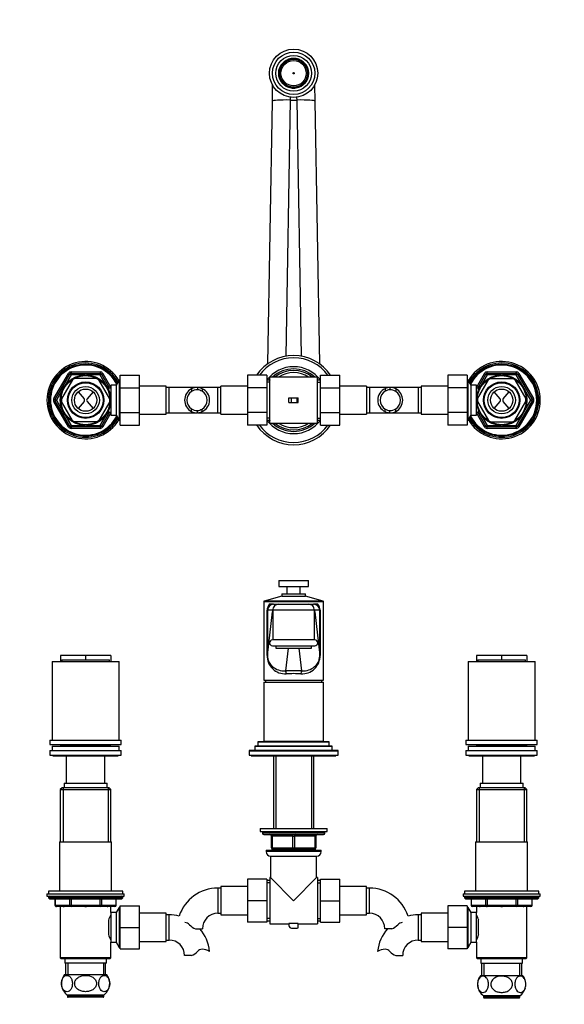
# Model space of a CAD drawing. Units: millimetres. Extents: x -363 to 1437, y 0 to 1167.
# Drawn here: x 367 to 734, y 504 to 1167 of the extents above; entities that cross this region are included whole.
import ezdxf
from ezdxf import colors
from ezdxf.entities.mleader import LeaderData, LeaderLine
from ezdxf.math import Vec2, Vec3

# ---------------------------------------------------------------- set-up
doc = ezdxf.new("R2010")
doc.units = ezdxf.units.MM
for name, color, linetype in [('DV1_Défaut', 7, 'Continuous'), ('DV6_Défaut', 7, 'Continuous'), ('Défaut', 7, 'Continuous')]:
    doc.layers.add(name, color=color, linetype=linetype)

# ---------------------------------------------------------------- blocks, each defined once
blk = doc.blocks.new('_DOT')
at = {"color": 0}
blk.add_line((0, 0), (-1, 0), dxfattribs=at)
at = {"color": 0, "const_width": 0.333}
blk.add_lwpolyline([(-0.1665, 0, 1), (0.1665, 0, 1)], format="xyb", close=True, dxfattribs=at)
blk = doc.blocks.new('SE')
at = {"layer": 'DV1_Défaut', "color": 7, "linetype": 'Continuous'}
for p, q in [((541.5, 789.5), (561.5, 789.5)), ((541.5, 789.5), (541.5, 785.5)), ((561.5, 785.5), (561.5, 789.5)), ((541.5, 785.5), (561.5, 785.5)), ((547, 785.5), (547, 780.5)), ((556, 780.5), (556, 785.5)), ((531.5, 775.43), (571.5, 775.43)), ((531.5, 775.43), (531.5, 722.5)), ((543.5, 778.83), (531.57, 775.52)), ((571.43, 775.52), (531.57, 775.52)), ((543.5, 780.5), (559.5, 780.5)), ((543.5, 780.5), (543.5, 778.83)), ((543.5, 778.83), (559.5, 778.83)), ((559.5, 778.83), (559.5, 780.5)), ((571.43, 775.52), (559.5, 778.83)), ((571.5, 722.5), (571.5, 775.43)), ((533.7, 739.07), (533.7, 769.5)), ((533.92, 769.5), (533.7, 769.5)), ((537.5, 769.5), (533.92, 769.5)), ((533.92, 769.5), (533.92, 739.07)), ((538.05, 773.5), (535.13, 773.5)), ((565.5, 769.5), (537.5, 769.5)), ((537.5, 769.5), (537.5, 768.5)), ((537.5, 768.5), (537.5, 769.5)), ((537.5, 769.5), (537.5, 769.5)), ((538.05, 773.5), (541.5, 773.5)), ((541.5, 773.5), (561.5, 773.5)), ((561.5, 773.5), (564.95, 773.5)), ((567.87, 773.5), (564.95, 773.5)), ((565.5, 768.5), (565.5, 769.5)), ((569.08, 769.5), (565.5, 769.5)), ((565.5, 769.5), (565.5, 768.5)), ((565.5, 769.5), (565.5, 769.5)), ((569.08, 739.07), (569.08, 769.5)), ((569.3, 769.5), (569.08, 769.5)), ((569.3, 769.5), (569.3, 739.07)), ((533.92, 739.07), (537.18, 768.5)), ((537.18, 768.5), (537.5, 768.5)), ((537.5, 768.5), (537.5, 768.5)), ((537.5, 768.46), (537.5, 749.5)), ((565.5, 768.5), (565.82, 768.5)), ((565.5, 768.5), (565.5, 768.5)), ((565.5, 749.5), (565.5, 768.48)), ((565.82, 768.5), (569.08, 739.07)), ((565.75, 749.5), (537.25, 749.5)), ((537.25, 745.5), (565.75, 745.5)), ((539.5, 745.5), (539.5, 744)), ((539.5, 744), (563.5, 744)), ((547.78, 744), (546.08, 728.66)), ((556.92, 728.66), (555.22, 744)), ((563.5, 744), (563.5, 745.5)), ((394.53, 739), (394.53, 735)), ((411.5, 739), (394.53, 739)), ((395.52, 736), (411.5, 736)), ((395.52, 736), (395.52, 735)), ((411.5, 739), (411.5, 736)), ((428.47, 739), (411.5, 739)), ((411.5, 736), (427.48, 736)), ((427.48, 735), (427.48, 736)), ((428.47, 739), (428.47, 735)), ((533.92, 739.07), (533.7, 739.07)), ((569.3, 739.07), (569.08, 739.07)), ((674.53, 739), (674.53, 735)), ((691.5, 739), (674.53, 739)), ((675.52, 736), (691.5, 736)), ((675.52, 736), (675.52, 735)), ((691.5, 739), (691.5, 736)), ((708.47, 739), (691.5, 739)), ((691.5, 736), (707.48, 736)), ((707.48, 735), (707.48, 736)), ((708.47, 739), (708.47, 735)), ((389, 735), (434, 735)), ((389, 735), (389, 682)), ((434, 682), (434, 735)), ((669, 735), (714, 735)), ((669, 735), (669, 682)), ((714, 682), (714, 735)), ((531.5, 722.5), (571.5, 722.5)), ((532.6, 722.5), (532.6, 721)), ((570.4, 721), (570.4, 722.5)), ((531.5, 721), (571.5, 721)), ((531.5, 721), (531.5, 681.1)), ((571.5, 681.1), (571.5, 721)), ((387.5, 682), (435.5, 682)), ((387.5, 682), (387.5, 679)), ((387.5, 679), (435.5, 679)), ((389, 678), (434, 678)), ((389, 678), (389, 675)), ((394.65, 679), (394.65, 678.3)), ((394.65, 678.3), (428.35, 678.3)), ((402.5, 678.3), (402.5, 678)), ((420.5, 678), (420.5, 678.3)), ((428.35, 678.3), (428.35, 679)), ((434, 675), (434, 678)), ((435.5, 679), (435.5, 682)), ((525.5, 677.9), (577.5, 677.9)), ((525.5, 677.9), (525.5, 675.1)), ((577.4, 678), (525.6, 678)), ((527.5, 680.9), (575.5, 680.9)), ((527.5, 680.9), (527.5, 678.1)), ((575.5, 678.1), (527.5, 678.1)), ((575.4, 681), (527.6, 681)), ((571.5, 681.1), (531.5, 681.1)), ((575.5, 678.1), (575.5, 680.9)), ((577.5, 675.1), (577.5, 677.9)), ((667.5, 682), (715.5, 682)), ((667.5, 682), (667.5, 679)), ((667.5, 679), (715.5, 679)), ((669, 678), (714, 678)), ((669, 678), (669, 675)), ((674.65, 679), (674.65, 678.3)), ((674.65, 678.3), (708.35, 678.3)), ((682.5, 678.3), (682.5, 678)), ((700.5, 678), (700.5, 678.3)), ((708.35, 678.3), (708.35, 679)), ((714, 675), (714, 678)), ((715.5, 679), (715.5, 682)), ((387.5, 675), (435.5, 675)), ((387.5, 675), (387.5, 672)), ((387.5, 672), (435.5, 672)), ((389.5, 672), (389.5, 671.5)), ((389.5, 671.5), (433.5, 671.5)), ((398.5, 671.5), (398.5, 653)), ((424.5, 653), (424.5, 671.5)), ((433.5, 671.5), (433.5, 672)), ((435.5, 672), (435.5, 675)), ((521.5, 674.9), (581.5, 674.9)), ((521.5, 674.9), (521.5, 672)), ((521.5, 672), (581.5, 672)), ((581.4, 675), (521.6, 675)), ((523, 672), (523, 671.5)), ((523, 671.5), (580, 671.5)), ((577.5, 675.1), (525.5, 675.1)), ((537.9, 671.5), (537.9, 622.5)), ((539.44, 671.5), (539.44, 622.5)), ((563.56, 671.5), (563.56, 622.5)), ((565.1, 622.5), (565.1, 671.5)), ((580, 671.5), (580, 672)), ((581.5, 672), (581.5, 674.9)), ((667.5, 675), (715.5, 675)), ((667.5, 675), (667.5, 672)), ((667.5, 672), (715.5, 672)), ((669.5, 672), (669.5, 671.5)), ((669.5, 671.5), (713.5, 671.5)), ((678.5, 671.5), (678.5, 653)), ((704.5, 653), (704.5, 671.5)), ((713.5, 671.5), (713.5, 672)), ((715.5, 672), (715.5, 675)), ((395.7, 650), (394.5, 648.8)), ((427.3, 650), (395.7, 650)), ((396.36, 650), (396.36, 613.5)), ((397, 653), (426, 653)), ((397, 653), (397, 650)), ((426, 650), (426, 653)), ((426.65, 650), (426.65, 613.5)), ((428.5, 648.8), (427.3, 650)), ((675.7, 650), (674.5, 648.8)), ((707.3, 650), (675.7, 650)), ((676.36, 650), (676.36, 613.5)), ((677, 653), (706, 653)), ((677, 653), (677, 650)), ((706, 650), (706, 653)), ((706.65, 650), (706.65, 613.5)), ((708.5, 648.8), (707.3, 650)), ((394.5, 648.8), (428.5, 648.8)), ((394.5, 648.8), (394.5, 613.5)), ((428.5, 613.5), (428.5, 648.8)), ((674.5, 648.8), (708.5, 648.8)), ((674.5, 648.8), (674.5, 613.5)), ((708.5, 613.5), (708.5, 648.8)), ((529, 622.5), (574, 622.5)), ((529, 622.5), (529, 620.5)), ((529, 620.5), (574, 620.5)), ((530.5, 620.5), (530.5, 619.5)), ((572.5, 619.5), (530.5, 619.5)), ((531.5, 618.5), (571.5, 618.5)), ((536.5, 617.5), (537, 617.5)), ((536.5, 609.5), (536.5, 617.5)), ((551, 617.5), (537, 617.5)), ((537, 617.5), (537, 609.5)), ((551, 617.5), (552, 617.5)), ((551, 609.5), (551, 617.5)), ((566, 617.5), (552, 617.5)), ((552, 617.5), (552, 609.5)), ((566, 617.5), (566.5, 617.5)), ((566, 609.5), (566, 617.5)), ((566.5, 617.5), (566.5, 609.5)), ((572.5, 619.5), (572.5, 620.5)), ((574, 620.5), (574, 622.5)), ((394, 613.5), (429, 613.5)), ((394, 613.5), (394, 580.5)), ((429, 580.5), (429, 613.5)), ((674, 613.5), (709, 613.5)), ((674, 613.5), (674, 580.5)), ((709, 580.5), (709, 613.5)), ((533, 608), (570, 608)), ((533, 608), (533, 607)), ((570, 607), (533, 607)), ((536, 604), (567, 604)), ((536, 604), (536, 589.5)), ((536.5, 609.5), (537, 609.5)), ((537, 609.5), (551, 609.5)), ((551.5, 608.5), (537.5, 608.5)), ((537.9, 608.5), (537.9, 608)), ((539.44, 608.5), (539.44, 608)), ((551, 609.5), (552, 609.5)), ((565.5, 608.5), (551.5, 608.5)), ((552, 609.5), (566, 609.5)), ((563.56, 608.5), (563.56, 608)), ((565.1, 608), (565.1, 608.5)), ((566, 609.5), (566.5, 609.5)), ((567, 589.5), (567, 604)), ((570, 607), (570, 608)), ((502.5, 583.5), (502.5, 564.5)), ((520.5, 583.5), (502.5, 583.5)), ((520.5, 588.5), (520.5, 574)), ((533.5, 588.5), (520.5, 588.5)), ((533.5, 588.5), (533.5, 574)), ((535.5, 587.5), (533.5, 587.5)), ((535.5, 586.06), (533.5, 586.06)), ((535.5, 589.5), (535.5, 558.5)), ((536, 589.5), (535.5, 589.5)), ((551.5, 574), (536, 589.5)), ((567, 589.5), (551.5, 574)), ((567.5, 589.5), (567, 589.5)), ((567.5, 589.5), (567.5, 558.5)), ((569.5, 587.5), (567.5, 587.5)), ((567.5, 586.06), (569.5, 586.06)), ((569.5, 588.5), (582.5, 588.5)), ((569.5, 573.97), (569.5, 588.5)), ((582.5, 573.97), (582.5, 588.5)), ((600.5, 583.5), (582.5, 583.5)), ((600.5, 564.5), (600.5, 583.5)), ((385.5, 578.5), (437.5, 578.5)), ((385.5, 578.5), (385.5, 577)), ((385.5, 577), (437.5, 577)), ((436.5, 580.5), (386.5, 580.5)), ((386.5, 580.5), (386.5, 578.5)), ((436.5, 578.5), (436.5, 580.5)), ((437.5, 577), (437.5, 578.5)), ((500.5, 582.5), (500.5, 565.5)), ((502.5, 582.5), (500.5, 582.5)), ((602.5, 582.5), (600.5, 582.5)), ((602.5, 565.5), (602.5, 582.5)), ((665.5, 578.5), (717.5, 578.5)), ((665.5, 578.5), (665.5, 577)), ((665.5, 577), (717.5, 577)), ((716.5, 580.5), (666.5, 580.5)), ((666.5, 580.5), (666.5, 578.5)), ((716.5, 578.5), (716.5, 580.5)), ((717.5, 577), (717.5, 578.5)), ((436.5, 576.5), (386.5, 576.5)), ((386.5, 576.5), (386.5, 575.85)), ((436.5, 575.85), (386.5, 575.85)), ((386.5, 575.85), (387.35, 575)), ((435.66, 575), (387.35, 575)), ((390.87, 575), (390.87, 571)), ((391.01, 571), (390.87, 571)), ((391.01, 575), (391.01, 571)), ((391.01, 571), (400.82, 571)), ((396.49, 570), (391.87, 570)), ((394.49, 570), (394.49, 535.5)), ((396.49, 570), (397.07, 570)), ((401.69, 570), (397.07, 570)), ((400.82, 571), (400.82, 575)), ((400.82, 571), (401.69, 571)), ((401.69, 575), (401.69, 571)), ((401.69, 571), (421.32, 571)), ((401.69, 570), (401.69, 571)), ((410.92, 570), (401.69, 570)), ((410.92, 570), (412.08, 570)), ((421.32, 570), (412.08, 570)), ((421.32, 571), (421.32, 575)), ((421.32, 571), (422.18, 571)), ((421.32, 570), (421.32, 571)), ((425.93, 570), (421.32, 570)), ((422.18, 575), (422.18, 571)), ((422.18, 571), (432, 571)), ((425.93, 570), (426.52, 570)), ((431.13, 570), (426.52, 570)), ((428.51, 566), (428.51, 570)), ((432, 571), (432, 575)), ((432, 571), (432.13, 571)), ((432.13, 571), (432.13, 575)), ((434.7, 570.5), (447.7, 570.5)), ((434.7, 555.97), (434.7, 570.5)), ((435.66, 575), (436.5, 575.85)), ((436.5, 575.85), (436.5, 576.5)), ((447.7, 555.97), (447.7, 570.5)), ((520.5, 574), (520.5, 559.5)), ((533.5, 574), (520.5, 574)), ((533.5, 574), (533.5, 559.5)), ((569.5, 573.97), (582.5, 573.97)), ((569.5, 559.5), (569.5, 573.97)), ((582.5, 559.5), (582.5, 573.97)), ((655.3, 570.5), (655.3, 556)), ((668.3, 570.5), (655.3, 570.5)), ((716.5, 576.5), (666.5, 576.5)), ((666.5, 576.5), (666.5, 575.85)), ((716.5, 575.85), (666.5, 575.85)), ((666.5, 575.85), (667.35, 575)), ((715.66, 575), (667.35, 575)), ((668.3, 570.5), (668.3, 556)), ((670.87, 575), (670.87, 571)), ((671.01, 571), (670.87, 571)), ((671.01, 575), (671.01, 571)), ((671.01, 571), (680.82, 571)), ((676.49, 570), (671.87, 570)), ((674.49, 570), (674.49, 566)), ((676.49, 570), (677.07, 570)), ((681.69, 570), (677.07, 570)), ((680.82, 571), (680.82, 575)), ((680.82, 571), (681.69, 571)), ((681.69, 575), (681.69, 571)), ((681.69, 571), (701.32, 571)), ((681.69, 571), (681.69, 570)), ((690.92, 570), (681.69, 570)), ((690.92, 570), (692.08, 570)), ((701.32, 570), (692.08, 570)), ((701.32, 571), (701.32, 575)), ((701.32, 571), (702.18, 571)), ((701.32, 571), (701.32, 570)), ((705.93, 570), (701.32, 570)), ((702.18, 575), (702.18, 571)), ((702.18, 571), (712, 571)), ((705.93, 570), (706.52, 570)), ((711.13, 570), (706.52, 570)), ((708.51, 535.5), (708.51, 570)), ((712, 571), (712, 575)), ((712, 571), (712.13, 571)), ((712.13, 571), (712.13, 575)), ((715.66, 575), (716.5, 575.85)), ((716.5, 575.85), (716.5, 576.5)), ((428.5, 564.15), (428.34, 564.15)), ((428.5, 566), (428.5, 546)), ((431.97, 566), (428.51, 566)), ((433.99, 569.5), (431.97, 566)), ((431.97, 566), (431.97, 546)), ((433.16, 568.06), (434.7, 568.06)), ((433.99, 569.5), (433.99, 542.5)), ((434.7, 569.5), (433.99, 569.5)), ((465.7, 565.5), (447.7, 565.5)), ((465.7, 546.5), (465.7, 565.5)), ((467.7, 564.5), (465.7, 564.5)), ((467.7, 547.5), (467.7, 564.5)), ((500.5, 565.5), (502.5, 565.5)), ((502.5, 564.5), (520.5, 564.5)), ((582.5, 564.5), (600.5, 564.5)), ((600.5, 565.5), (602.5, 565.5)), ((635.3, 564.5), (635.3, 547.5)), ((637.3, 564.5), (635.3, 564.5)), ((637.3, 565.5), (637.3, 546.5)), ((655.3, 565.5), (637.3, 565.5)), ((669.01, 569.5), (668.3, 569.5)), ((669.84, 568.06), (668.3, 568.06)), ((669.01, 542.5), (669.01, 569.5)), ((671.03, 566), (669.01, 569.5)), ((671.03, 546), (671.03, 566)), ((674.49, 566), (671.03, 566)), ((674.5, 546), (674.5, 566)), ((674.66, 564.15), (674.5, 564.15)), ((427, 560.75), (427, 551.21)), ((533.5, 559.5), (520.5, 559.5)), ((535.5, 561.95), (533.5, 561.95)), ((533.5, 560.5), (535.5, 560.5)), ((535.5, 558.5), (548.34, 558.5)), ((554.66, 558.58), (548.34, 558.58)), ((548.34, 558.58), (548.34, 557.19)), ((554.66, 556.23), (554.66, 558.58)), ((554.66, 558.5), (567.5, 558.5)), ((567.5, 561.95), (569.5, 561.95)), ((567.5, 560.5), (569.5, 560.5)), ((569.5, 559.5), (582.5, 559.5)), ((676, 551.22), (676, 560.82)), ((434.7, 555.97), (447.7, 555.97)), ((434.7, 541.5), (434.7, 555.97)), ((447.7, 541.5), (447.7, 555.97)), ((485.52, 555.1), (490.09, 555.1)), ((550.05, 555.49), (553.92, 555.49)), ((617.48, 555.1), (612.91, 555.1)), ((655.3, 556), (655.3, 541.5)), ((668.3, 556), (655.3, 556)), ((668.3, 556), (668.3, 541.5)), ((428.34, 547.85), (428.5, 547.85)), ((428.51, 535.5), (428.51, 546)), ((428.51, 546), (431.97, 546)), ((431.97, 546), (433.99, 542.5)), ((433.16, 543.95), (434.7, 543.95)), ((447.7, 546.5), (465.7, 546.5)), ((465.7, 547.5), (467.7, 547.5)), ((635.3, 547.5), (637.3, 547.5)), ((637.3, 546.5), (655.3, 546.5)), ((669.84, 543.95), (668.3, 543.95)), ((669.01, 542.5), (671.03, 546)), ((671.03, 546), (674.49, 546)), ((674.49, 546), (674.49, 535.5)), ((674.5, 547.85), (674.66, 547.85)), ((433.99, 542.5), (434.7, 542.5)), ((434.7, 541.5), (447.7, 541.5)), ((482.68, 537.1), (478.11, 537.1)), ((620.32, 537.1), (624.89, 537.1)), ((668.3, 541.5), (655.3, 541.5)), ((668.3, 542.5), (669.01, 542.5)), ((428.51, 535.5), (394.49, 535.5)), ((394.49, 535.5), (394.99, 535)), ((394.99, 535), (428.01, 535)), ((397.5, 535), (397.5, 532)), ((425.5, 532), (397.5, 532)), ((398, 532), (398, 524)), ((399.44, 532), (399.44, 524)), ((423.56, 532), (423.56, 524)), ((425, 524), (425, 532)), ((425.5, 532), (425.5, 535)), ((428.01, 535), (428.51, 535.5)), ((708.51, 535.5), (674.49, 535.5)), ((674.49, 535.5), (674.99, 535)), ((674.99, 535), (708.01, 535)), ((677.5, 535), (677.5, 532)), ((677.5, 532), (705.5, 532)), ((678, 532), (678, 523.5)), ((679.44, 532), (679.44, 523.5)), ((703.56, 532), (703.56, 523.5)), ((705, 523.5), (705, 532)), ((705.5, 532), (705.5, 535)), ((708.01, 535), (708.51, 535.5)), ((425.81, 524), (397.19, 524)), ((705.81, 523.5), (677.19, 523.5)), ((423.75, 510.5), (399.25, 510.5)), ((399.25, 510.5), (399.25, 509.5)), ((423.75, 509.5), (423.75, 510.5)), ((423.75, 509.5), (399.25, 509.5)), ((423.25, 509), (399.75, 509)), ((703.75, 510), (679.25, 510)), ((679.25, 510), (679.25, 509)), ((703.75, 509), (679.25, 509)), ((679.75, 508.5), (703.25, 508.5)), ((703.75, 509), (703.75, 510))]:
    blk.add_line(p, q, dxfattribs=at)
for centre, radius, start, end in [((531.6, 775.43), 0.1, 105.5, 180), ((571.4, 775.43), 0.1, 0, 74.5), ((539.97, 769.52), 6.26, 140.51161, 180.15548), ((538.01, 769.42), 4.08, 89.39544, 178.81575), ((541.5, 769.5), 4, 89.9993, 180.00003), ((541.5, 769.5), 4, 89.99826, 179.999), ((561.5, 769.5), 4, 0.001, 90.00174), ((561.5, 769.5), 4, 0, 90.0007), ((564.99, 769.41), 4.09, 1.25276, 90.53606), ((563.04, 769.52), 6.26, 359.83962, 39.4933), ((549.21, 768.22), 11.72, 178.61103, 179.51209), ((553.79, 768.22), 11.72, 0.68254, 1.3887), ((537.25, 747.5), 2, 90, 270), ((565.75, 747.5), 2, 270, 90), ((545.83, 738.8), 12.13, 178.67968, 273.49668), ((557.17, 738.79), 12.13, 266.48881, 1.33483), ((525.6, 677.9), 0.1, 90, 180), ((527.4, 678.1), 0.1, 270, 0), ((527.6, 680.9), 0.1, 90, 180), ((531.6, 681.1), 0.1, 180, 270), ((571.4, 681.1), 0.1, 270, 0), ((575.4, 680.9), 0.1, 0, 90), ((575.6, 678.1), 0.1, 180, 270), ((577.4, 677.9), 0.1, 0, 90), ((521.6, 674.9), 0.1, 90, 180), ((525.4, 675.1), 0.1, 270, 0), ((577.6, 675.1), 0.1, 180, 270), ((581.4, 674.9), 0.1, 0, 90), ((531.5, 619.5), 1, 180, 270), ((535.5, 617.5), 1, 0, 90), ((567.5, 617.5), 1, 90, 180), ((571.5, 619.5), 1, 270, 0), ((536, 607), 3, 180, 270), ((537.5, 609.5), 1, 180, 270), ((565.5, 609.5), 1, 270, 0), ((567, 607), 3, 270, 0), ((387, 576.5), 0.5, 90, 180), ((436, 576.5), 0.5, 0, 90), ((500.5, 555.1), 27.41, 90, 161.79951), ((602.5, 555.1), 27.41, 18.20049, 90), ((667, 576.5), 0.5, 90, 180), ((716, 576.5), 0.5, 0, 90), ((391.87, 571), 1, 180, 270), ((431.13, 571), 1, 270, 0), ((671.87, 571), 1, 180, 270), ((711.13, 571), 1, 270, 0), ((443.27, 556), 17.03, 150.06353, 163.7031), ((467.7, 537.1), 27.41, 75.71473, 90), ((500.5, 555.1), 10.41, 90, 180), ((602.5, 555.1), 10.41, 0, 90), ((635.3, 537.1), 27.41, 90, 104.28527), ((659.73, 556), 17.03, 16.44467, 29.93647), ((478.12, 554.89), 4.4, 41.92896, 86.93417), ((488.75, 564.45), 9.89, 221.92896, 250.9403), ((550.05, 557.19), 1.71, 180, 270), ((614.25, 564.45), 9.89, 289.0597, 318.07104), ((624.89, 554.89), 4.4, 93.06583, 138.07104), ((443.27, 556), 17.03, 196.42833, 209.93647), ((467.7, 537.1), 27.41, 5.82096, 41.05143), ((553.92, 556.23), 0.744, 270, 0), ((635.3, 537.1), 27.41, 138.94857, 174.18298), ((659.73, 556), 17.03, 330.06353, 343.66455), ((467.7, 537.1), 10.41, 0, 90), ((635.3, 537.1), 10.41, 90, 180), ((479.45, 546.45), 9.89, 289.0597, 318.07104), ((490.09, 536.89), 4.4, 93.06583, 138.07104), ((490.3, 532.94), 8.36, 56.02394, 93.06583), ((612.71, 532.94), 8.36, 86.93417, 123.97606), ((612.92, 536.89), 4.4, 41.92896, 86.93417), ((623.55, 546.45), 9.89, 221.92896, 250.9403), ((404.75, 518.25), 9.5, 142.72165, 234.62346), ((418.25, 518.25), 9.5, 305.37654, 37.27835), ((684.75, 517.75), 9.5, 142.72165, 234.62346), ((698.25, 517.75), 9.5, 12.23487, 37.27835), ((698.25, 517.75), 9.5, 305.37654, 345.30031), ((399.75, 509.5), 0.5, 180, 270), ((423.25, 509.5), 0.5, 270, 0), ((679.75, 509), 0.5, 180, 270), ((703.25, 509), 0.5, 270, 0)]:
    blk.add_arc(centre, radius, start, end, dxfattribs=at)
for centre, major_axis, ratio, start_param, end_param in [((549.18, 768.5), (8.01, -8.95), 0.99869, 3.982815, 4.212616), ((553.82, 768.5), (8.01, 8.95), 0.99869, 5.212162, 5.441963), ((551.5, 725.38), (-22, 0), 0.153846, 4.463411, 4.961367), ((546.08, 726.68), (-0.08, 2), 0.246237, 4.702757, 6.125647), ((551.5, 723.4), (20, 0), 0.169231, 1.321818, 1.819775), ((556.92, 726.68), (0.08, 2), 0.246237, 0.157539, 1.580428), ((536.5, 617.5), (0, -1), 0.5, 1.570796, 3.141593), ((550.5, 617.5), (0, -1), 0.5, 1.570796, 3.141593), ((552.5, 617.5), (0, -1), 0.5, 3.141593, 4.712389), ((566.5, 617.5), (0, -1), 0.5, 3.141593, 4.712389), ((537.5, 609.5), (0, 1), 0.5, 1.570796, 3.141593), ((551.5, 609.5), (0, 1), 0.5, 1.570796, 3.141593), ((551.5, 609.5), (0, 1), 0.5, 3.141593, 4.712389), ((565.5, 609.5), (0, 1), 0.5, 3.141593, 4.712389), ((391.87, 571), (0, 1), 0.866025, 1.570796, 3.141593), ((401.69, 571), (0, -1), 0.866025, 4.712389, 6.283185), ((421.32, 571), (0, -1), 0.866025, 0, 1.570796), ((431.13, 571), (0, -1), 0.866025, 0, 1.570796), ((671.87, 571), (0, -1), 0.866025, 4.712389, 6.283185), ((681.69, 571), (0, 1), 0.866025, 1.570796, 3.141593), ((701.32, 571), (0, 1), 0.866025, 3.141593, 4.712389), ((711.13, 571), (0, 1), 0.866025, 3.141593, 4.712389)]:
    blk.add_ellipse(centre, major_axis=major_axis, ratio=ratio, start_param=start_param, end_param=end_param, dxfattribs=at)
for points, knots in [([(533.92, 739.07), (533.92, 738.17), (534.03, 737.28), (534.42, 735.72), (534.69, 735.03), (535.67, 733.16), (536.53, 732.15), (538.62, 730.46), (539.88, 729.77), (542.73, 728.83), (544.36, 728.58), (546.08, 728.66)], [0, 0, 0, 0, 0.125, 0.125, 0.25, 0.25, 0.5, 0.5, 0.75, 0.75, 1, 1, 1, 1]), ([(556.92, 728.66), (558.65, 728.58), (560.26, 728.83), (563.13, 729.77), (564.38, 730.46), (566.47, 732.15), (567.34, 733.16), (568.31, 735.03), (568.59, 735.72), (568.97, 737.29), (569.08, 738.17), (569.08, 739.07)], [0, 0, 0, 0, 0.25, 0.25, 0.5, 0.5, 0.75, 0.75, 0.875, 0.875, 1, 1, 1, 1]), ([(399.15, 512.76), (399.58, 512.8), (399.99, 512.93), (400.8, 513.44), (401.19, 513.8), (401.87, 514.81), (402.16, 515.45), (402.55, 516.95), (402.64, 517.81), (402.56, 519.49), (402.39, 520.31), (401.89, 521.67), (401.55, 522.22), (400.45, 523.47), (399.58, 523.8), (397.9, 523.67), (397.04, 523.19), (396.02, 521.7), (395.73, 521.06), (395.34, 519.55), (395.25, 518.69), (395.33, 517), (395.49, 516.19), (396.01, 514.82), (396.34, 514.27), (397.08, 513.44), (397.48, 513.15), (398.3, 512.8), (398.73, 512.73), (399.15, 512.76)], [0, 0, 0, 0, 0.0625, 0.0625, 0.125, 0.125, 0.1875, 0.1875, 0.25, 0.25, 0.3125, 0.3125, 0.375, 0.375, 0.5, 0.5, 0.625, 0.625, 0.6875, 0.6875, 0.75, 0.75, 0.8125, 0.8125, 0.875, 0.875, 0.9375, 0.9375, 1, 1, 1, 1]), ([(411.5, 512.76), (412.35, 512.76), (413.19, 512.86), (414.82, 513.28), (415.61, 513.61), (417.03, 514.53), (417.67, 515.12), (418.57, 516.56), (418.84, 517.39), (418.84, 519.09), (418.58, 519.93), (417.68, 521.37), (417.05, 521.96), (414.91, 523.34), (413.2, 523.74), (410.67, 523.74), (409.82, 523.64), (408.2, 523.22), (407.4, 522.89), (405.98, 521.98), (405.34, 521.39), (404.44, 519.96), (404.17, 519.12), (404.16, 517.42), (404.42, 516.58), (405.33, 515.13), (405.96, 514.53), (407.38, 513.62), (408.18, 513.29), (409.81, 512.86), (410.65, 512.76), (411.5, 512.76)], [0, 0, 0, 0, 0.0625, 0.0625, 0.125, 0.125, 0.1875, 0.1875, 0.25, 0.25, 0.3125, 0.3125, 0.375, 0.375, 0.5, 0.5, 0.5625, 0.5625, 0.625, 0.625, 0.6875, 0.6875, 0.75, 0.75, 0.8125, 0.8125, 0.875, 0.875, 0.9375, 0.9375, 1, 1, 1, 1]), ([(423.85, 512.76), (424.28, 512.73), (424.69, 512.8), (425.52, 513.15), (425.92, 513.44), (426.66, 514.27), (426.99, 514.81), (427.51, 516.17), (427.67, 516.98), (427.76, 518.66), (427.67, 519.53), (427.28, 521.04), (426.99, 521.68), (425.96, 523.2), (425.11, 523.67), (423.43, 523.81), (422.57, 523.48), (421.46, 522.24), (421.13, 521.69), (420.62, 520.34), (420.45, 519.54), (420.36, 517.83), (420.45, 516.98), (420.84, 515.46), (421.13, 514.81), (421.81, 513.81), (422.2, 513.44), (423.01, 512.94), (423.43, 512.8), (423.85, 512.76)], [0, 0, 0, 0, 0.0625, 0.0625, 0.125, 0.125, 0.1875, 0.1875, 0.25, 0.25, 0.3125, 0.3125, 0.375, 0.375, 0.5, 0.5, 0.625, 0.625, 0.6875, 0.6875, 0.75, 0.75, 0.8125, 0.8125, 0.875, 0.875, 0.9375, 0.9375, 1, 1, 1, 1]), ([(679.15, 512.26), (678.73, 512.23), (678.31, 512.3), (677.48, 512.65), (677.08, 512.94), (676.35, 513.77), (676.01, 514.31), (675.5, 515.67), (675.33, 516.48), (675.25, 518.16), (675.33, 519.03), (675.72, 520.54), (676.01, 521.18), (677.04, 522.7), (677.89, 523.17), (679.57, 523.31), (680.44, 522.98), (681.54, 521.74), (681.88, 521.19), (682.39, 519.84), (682.56, 519.04), (682.64, 517.33), (682.56, 516.48), (682.17, 514.96), (681.87, 514.31), (681.19, 513.31), (680.8, 512.94), (680, 512.44), (679.58, 512.3), (679.15, 512.26)], [0, 0, 0, 0, 0.0625, 0.0625, 0.125, 0.125, 0.1875, 0.1875, 0.25, 0.25, 0.3125, 0.3125, 0.375, 0.375, 0.5, 0.5, 0.625, 0.625, 0.6875, 0.6875, 0.75, 0.75, 0.8125, 0.8125, 0.875, 0.875, 0.9375, 0.9375, 1, 1, 1, 1]), ([(691.5, 512.26), (690.65, 512.26), (689.82, 512.36), (688.18, 512.78), (687.39, 513.11), (685.97, 514.03), (685.34, 514.62), (684.43, 516.06), (684.17, 516.89), (684.16, 518.59), (684.43, 519.43), (685.33, 520.87), (685.96, 521.46), (688.09, 522.84), (689.8, 523.24), (692.34, 523.24), (693.19, 523.14), (694.81, 522.72), (695.6, 522.39), (697.02, 521.48), (697.66, 520.89), (698.57, 519.46), (698.83, 518.62), (698.84, 516.92), (698.58, 516.08), (697.68, 514.63), (697.04, 514.03), (695.62, 513.12), (694.83, 512.79), (693.2, 512.36), (692.35, 512.26), (691.5, 512.26)], [0, 0, 0, 0, 0.0625, 0.0625, 0.125, 0.125, 0.1875, 0.1875, 0.25, 0.25, 0.3125, 0.3125, 0.375, 0.375, 0.5, 0.5, 0.5625, 0.5625, 0.625, 0.625, 0.6875, 0.6875, 0.75, 0.75, 0.8125, 0.8125, 0.875, 0.875, 0.9375, 0.9375, 1, 1, 1, 1]), ([(703.85, 512.26), (703.43, 512.3), (703.01, 512.43), (702.2, 512.94), (701.82, 513.3), (701.13, 514.31), (700.84, 514.95), (700.45, 516.45), (700.36, 517.31), (700.44, 518.99), (700.61, 519.81), (701.12, 521.17), (701.45, 521.72), (702.56, 522.97), (703.42, 523.3), (705.1, 523.17), (705.96, 522.69), (706.98, 521.2), (707.27, 520.56), (707.67, 519.05), (707.76, 518.19), (707.68, 516.5), (707.51, 515.69), (707, 514.32), (706.66, 513.77), (705.93, 512.94), (705.52, 512.65), (704.7, 512.3), (704.28, 512.23), (703.85, 512.26)], [0, 0, 0, 0, 0.0625, 0.0625, 0.125, 0.125, 0.1875, 0.1875, 0.25, 0.25, 0.3125, 0.3125, 0.375, 0.375, 0.5, 0.5, 0.625, 0.625, 0.6875, 0.6875, 0.75, 0.75, 0.8125, 0.8125, 0.875, 0.875, 0.9375, 0.9375, 1, 1, 1, 1])]:
    blk.add_open_spline(points, degree=3, knots=knots, dxfattribs=at)
blk = doc.blocks.new('SE5')
at = {"layer": 'DV6_Défaut', "color": 7, "linetype": 'Continuous'}
for p, q in [((549.8, 1140.21), (549.8, 1140.72)), ((549.8, 1140.21), (549.8, 1140.09)), ((550.6, 1140.83), (550.6, 1140.32)), ((550.6, 1140.25), (550.6, 1140.32)), ((551.5, 1140.25), (550.6, 1140.25)), ((552.4, 1140.25), (551.5, 1140.25)), ((552.4, 1140.32), (552.4, 1140.83)), ((552.4, 1140.32), (552.4, 1140.25)), ((553.2, 1140.72), (553.2, 1140.21)), ((553.2, 1140.21), (553.2, 1140.09)), ((542.56, 1134.07), (542.12, 1134.32)), ((542.44, 1135.09), (542.88, 1134.85)), ((542.56, 1134.07), (542.66, 1134.01)), ((542.88, 1134.85), (542.97, 1134.8)), ((542.97, 1134.8), (543.24, 1135.3)), ((543.24, 1135.3), (543.82, 1136.39)), ((543.78, 1136.4), (543.34, 1136.64)), ((543.82, 1136.39), (543.78, 1136.4)), ((543.82, 1137.27), (544.26, 1137.01)), ((544.36, 1136.95), (544.26, 1137.01)), ((558.64, 1136.95), (558.75, 1137.01)), ((558.75, 1137.01), (559.19, 1137.27)), ((559.2, 1136.25), (559.29, 1136.31)), ((559.46, 1135.83), (559.2, 1136.25)), ((559.72, 1136.57), (559.29, 1136.31)), ((560.15, 1134.72), (559.46, 1135.83)), ((560.18, 1134.74), (560.15, 1134.72)), ((560.18, 1134.74), (560.61, 1135)), ((560.34, 1134.01), (560.45, 1134.07)), ((560.89, 1134.32), (560.45, 1134.07)), ((542.12, 1127.41), (542.56, 1127.67)), ((542.85, 1126.94), (542.42, 1126.69)), ((542.66, 1127.73), (542.56, 1127.67)), ((542.92, 1126.98), (542.85, 1126.94)), ((543.37, 1126.19), (542.92, 1126.98)), ((560.12, 1127.05), (559.64, 1126.2)), ((560.19, 1127.01), (560.12, 1127.05)), ((560.62, 1126.76), (560.19, 1127.01)), ((560.45, 1127.67), (560.34, 1127.73)), ((560.45, 1127.67), (560.89, 1127.41)), ((537.18, 1112.15), (537.37, 1122.85)), ((543.31, 1125.12), (543.75, 1125.37)), ((543.82, 1125.41), (543.37, 1126.19)), ((543.75, 1125.37), (543.82, 1125.41)), ((544.26, 1124.72), (543.82, 1124.47)), ((544.36, 1124.78), (544.26, 1124.72)), ((549.8, 1121.52), (549.8, 1121.64)), ((549.8, 1121.01), (549.8, 1121.52)), ((550.6, 1121.49), (550.6, 1121.41)), ((551.5, 1121.49), (550.6, 1121.49)), ((550.6, 1121.41), (550.6, 1120.91)), ((552.4, 1121.49), (551.5, 1121.49)), ((552.4, 1121.41), (552.4, 1121.49)), ((552.4, 1120.91), (552.4, 1121.41)), ((553.2, 1121.52), (553.2, 1121.64)), ((553.2, 1121.52), (553.2, 1121.01)), ((558.64, 1124.78), (558.75, 1124.72)), ((559.19, 1124.47), (558.75, 1124.72)), ((559.64, 1126.2), (559.23, 1125.49)), ((559.23, 1125.49), (559.3, 1125.44)), ((559.3, 1125.44), (559.74, 1125.2)), ((565.64, 1122.85), (565.82, 1112.15)), ((549.23, 1114.78), (549.2, 1112.87)), ((553.81, 1112.87), (553.77, 1114.78)), ((534.17, 935.35), (537.18, 1112.15)), ((549.17, 1112.87), (546.23, 940.4)), ((549.2, 1112.87), (553.81, 1112.87)), ((556.78, 940.4), (553.84, 1112.87)), ((565.82, 1112.15), (568.83, 935.35)), ((390.14, 911.87), (399.95, 928.87)), ((391.01, 911.37), (400.82, 928.37)), ((401.69, 927.87), (397.07, 919.87)), ((399.95, 928.87), (400.82, 928.37)), ((401.69, 927.87), (400.82, 928.37)), ((401.69, 929.87), (421.32, 929.87)), ((401.69, 929.87), (401.69, 928.87)), ((401.69, 928.87), (421.32, 928.87)), ((401.69, 927.87), (401.69, 928.87)), ((410.92, 927.87), (401.69, 927.87)), ((421.32, 927.87), (412.08, 927.87)), ((421.32, 929.87), (421.32, 928.87)), ((421.32, 927.87), (421.32, 928.87)), ((421.32, 927.87), (422.18, 928.37)), ((425.93, 919.87), (421.32, 927.87)), ((423.05, 928.87), (422.18, 928.37)), ((422.18, 928.37), (427.58, 919.02)), ((423.05, 928.87), (428.5, 919.42)), ((674.5, 919.42), (679.95, 928.87)), ((675.42, 919.02), (680.82, 928.37)), ((681.69, 927.87), (677.07, 919.87)), ((680.82, 928.37), (679.95, 928.87)), ((680.82, 928.37), (681.69, 927.87)), ((681.69, 929.87), (701.32, 929.87)), ((681.69, 928.87), (681.69, 929.87)), ((681.69, 928.87), (701.32, 928.87)), ((681.69, 928.87), (681.69, 927.87)), ((690.92, 927.87), (681.69, 927.87)), ((701.32, 927.87), (692.08, 927.87)), ((701.32, 928.87), (701.32, 929.87)), ((701.32, 928.87), (701.32, 927.87)), ((702.18, 928.37), (701.32, 927.87)), ((705.93, 919.87), (701.32, 927.87)), ((702.18, 928.37), (703.05, 928.87)), ((702.18, 928.37), (712, 911.37)), ((703.05, 928.87), (712.86, 911.87)), ((402.61, 924.47), (395.28, 911.76)), ((418.84, 925.37), (404.17, 925.37)), ((427.73, 911.76), (420.39, 924.47)), ((433.99, 924.37), (431.97, 920.87)), ((433.16, 922.92), (434.7, 922.92)), ((433.99, 924.37), (433.99, 897.37)), ((434.7, 924.37), (433.99, 924.37)), ((434.7, 927.59), (447.7, 927.59)), ((434.7, 919.24), (434.7, 927.59)), ((447.7, 919.24), (447.7, 927.59)), ((520.5, 927.61), (520.5, 919.24)), ((533.5, 927.61), (520.5, 927.61)), ((533.5, 927.61), (533.5, 919.24)), ((535.5, 924.37), (533.5, 924.37)), ((535.5, 922.92), (533.5, 922.92)), ((535.5, 895.37), (535.5, 926.37)), ((551.5, 926.37), (535.5, 926.37)), ((567.5, 926.37), (551.5, 926.37)), ((567.5, 895.37), (567.5, 926.37)), ((569.5, 924.37), (567.5, 924.37)), ((567.5, 922.92), (569.5, 922.92)), ((569.5, 927.59), (582.5, 927.59)), ((569.5, 919.24), (569.5, 927.59)), ((582.5, 919.24), (582.5, 927.59)), ((655.3, 927.61), (655.3, 919.24)), ((668.3, 927.61), (655.3, 927.61)), ((668.3, 927.61), (668.3, 919.24)), ((669.01, 924.37), (668.3, 924.37)), ((669.84, 922.92), (668.3, 922.92)), ((669.01, 897.37), (669.01, 924.37)), ((671.03, 920.87), (669.01, 924.37)), ((675.28, 911.76), (682.61, 924.47)), ((684.17, 925.37), (698.84, 925.37)), ((700.39, 924.47), (707.73, 911.76)), ((396.49, 918.86), (391.87, 910.87)), ((406.49, 916.45), (410.46, 911.77)), ((416.51, 916.45), (412.54, 911.77)), ((427, 919.87), (425.94, 919.87)), ((427, 918.33), (425.94, 918.33)), ((427, 919.87), (427, 917.85)), ((428.5, 919.02), (427, 919.02)), ((428.5, 920.87), (428.5, 911.45)), ((431.97, 920.87), (428.5, 920.87)), ((431.97, 920.87), (431.97, 900.87)), ((434.7, 919.24), (447.7, 919.24)), ((434.7, 902.49), (434.7, 919.24)), ((465.7, 920.37), (447.7, 920.37)), ((447.7, 902.49), (447.7, 919.24)), ((465.7, 901.37), (465.7, 920.37)), ((467.7, 919.37), (465.7, 919.37)), ((467.7, 902.37), (467.7, 919.37)), ((486.47, 919.37), (467.7, 919.37)), ((482.68, 918.4), (482.68, 916.66)), ((500.5, 919.37), (486.47, 919.37)), ((486.81, 919.36), (486.81, 917.86)), ((489.85, 918.55), (489.85, 916.85)), ((500.5, 902.37), (500.5, 919.37)), ((502.5, 919.37), (500.5, 919.37)), ((502.5, 901.37), (502.5, 920.37)), ((520.5, 920.37), (502.5, 920.37)), ((520.5, 919.24), (520.5, 902.49)), ((533.5, 919.24), (520.5, 919.24)), ((533.5, 919.24), (533.5, 902.49)), ((569.5, 919.24), (582.5, 919.24)), ((569.5, 902.49), (569.5, 919.24)), ((600.5, 920.37), (582.5, 920.37)), ((582.5, 902.49), (582.5, 919.24)), ((600.5, 920.37), (600.5, 901.37)), ((602.5, 919.37), (600.5, 919.37)), ((602.5, 919.37), (602.5, 902.37)), ((615.76, 919.37), (602.5, 919.37)), ((613.15, 918.55), (613.15, 916.85)), ((616.19, 919.36), (616.19, 917.86)), ((635.3, 919.37), (616.54, 919.37)), ((620.32, 918.4), (620.32, 916.66)), ((635.3, 919.37), (635.3, 902.37)), ((637.3, 919.37), (635.3, 919.37)), ((637.3, 920.37), (637.3, 901.37)), ((655.3, 920.37), (637.3, 920.37)), ((655.3, 919.24), (655.3, 902.49)), ((668.3, 919.24), (655.3, 919.24)), ((668.3, 919.24), (668.3, 902.49)), ((671.03, 900.87), (671.03, 920.87)), ((674.5, 920.87), (671.03, 920.87)), ((674.5, 911.45), (674.5, 920.87)), ((676, 919.02), (674.5, 919.02)), ((676, 917.85), (676, 919.87)), ((677.07, 919.87), (676, 919.87)), ((676, 918.33), (677.07, 918.33)), ((690.46, 911.77), (686.49, 916.45)), ((692.54, 911.77), (696.51, 916.45)), ((711.13, 910.87), (706.52, 918.86)), ((390.14, 911.87), (391.01, 911.37)), ((391.01, 910.37), (390.14, 909.87)), ((399.95, 892.87), (390.14, 909.87)), ((391.01, 911.37), (391.87, 910.87)), ((391.01, 910.37), (391.87, 910.87)), ((400.82, 893.37), (391.01, 910.37)), ((391.87, 910.87), (396.49, 902.87)), ((402.61, 897.26), (395.28, 909.97)), ((410.46, 909.96), (406.49, 905.29)), ((412.54, 909.96), (416.51, 905.29)), ((427.73, 909.97), (420.39, 897.26)), ((428.5, 910.28), (428.5, 900.87)), ((548.34, 909.37), (548.34, 912.37)), ((548.34, 912.37), (550.05, 912.37)), ((548.34, 909.37), (550.05, 909.37)), ((550.05, 909.37), (550.05, 912.37)), ((550.05, 912.37), (553.92, 912.37)), ((550.05, 909.37), (553.92, 909.37)), ((553.92, 909.37), (553.92, 912.37)), ((553.92, 912.37), (554.66, 912.37)), ((553.92, 909.37), (554.66, 909.37)), ((554.66, 909.37), (554.66, 912.37)), ((674.5, 900.87), (674.5, 910.28)), ((675.28, 909.97), (682.61, 897.26)), ((686.49, 905.29), (690.46, 909.96)), ((696.51, 905.29), (692.54, 909.96)), ((700.39, 897.26), (707.73, 909.97)), ((712, 910.37), (702.18, 893.37)), ((712.86, 909.87), (703.05, 892.87)), ((706.52, 902.87), (711.13, 910.87)), ((712, 911.37), (711.13, 910.87)), ((712, 910.37), (711.13, 910.87)), ((712, 911.37), (712.86, 911.87)), ((712.86, 909.87), (712, 910.37)), ((397.07, 901.86), (401.69, 893.87)), ((421.32, 893.87), (425.93, 901.86)), ((427.58, 902.72), (422.18, 893.37)), ((428.5, 902.31), (423.05, 892.87)), ((427, 903.4), (425.94, 903.4)), ((425.94, 901.87), (427, 901.87)), ((427, 903.88), (427, 901.87)), ((427, 902.72), (428.5, 902.72)), ((434.7, 902.49), (447.7, 902.49)), ((434.7, 894.12), (434.7, 902.49)), ((447.7, 894.12), (447.7, 902.49)), ((447.7, 901.37), (465.7, 901.37)), ((465.7, 902.37), (467.7, 902.37)), ((467.7, 902.37), (486.46, 902.37)), ((482.68, 903.33), (482.68, 905.07)), ((486.81, 902.38), (486.81, 903.88)), ((487.25, 902.37), (500.5, 902.37)), ((489.85, 903.18), (489.85, 904.88)), ((500.5, 902.37), (502.5, 902.37)), ((502.5, 901.37), (520.5, 901.37)), ((520.5, 902.49), (520.5, 894.14)), ((533.5, 902.49), (520.5, 902.49)), ((533.5, 902.49), (533.5, 894.14)), ((569.5, 902.49), (582.5, 902.49)), ((569.5, 894.12), (569.5, 902.49)), ((582.5, 894.12), (582.5, 902.49)), ((582.5, 901.37), (600.5, 901.37)), ((600.5, 902.37), (602.5, 902.37)), ((602.5, 902.37), (616.54, 902.37)), ((613.15, 903.18), (613.15, 904.88)), ((616.19, 902.38), (616.19, 903.88)), ((616.54, 902.37), (635.3, 902.37)), ((620.32, 903.33), (620.32, 905.07)), ((635.3, 902.37), (637.3, 902.37)), ((637.3, 901.37), (655.3, 901.37)), ((655.3, 902.49), (655.3, 894.14)), ((668.3, 902.49), (655.3, 902.49)), ((668.3, 902.49), (668.3, 894.14)), ((674.5, 902.72), (676, 902.72)), ((679.95, 892.87), (674.5, 902.31)), ((680.82, 893.37), (675.42, 902.72)), ((676, 901.87), (676, 903.88)), ((676, 903.4), (677.07, 903.4)), ((676, 901.87), (677.07, 901.87)), ((677.07, 901.86), (681.69, 893.87)), ((701.32, 893.87), (705.93, 901.86)), ((418.84, 896.37), (404.17, 896.37)), ((428.5, 900.87), (431.97, 900.87)), ((431.97, 900.87), (433.99, 897.37)), ((433.16, 898.81), (434.7, 898.81)), ((433.99, 897.37), (434.7, 897.37)), ((535.5, 898.81), (533.5, 898.81)), ((533.5, 897.37), (535.5, 897.37)), ((535.5, 895.37), (551.5, 895.37)), ((551.5, 895.37), (567.5, 895.37)), ((567.5, 898.81), (569.5, 898.81)), ((567.5, 897.37), (569.5, 897.37)), ((669.84, 898.81), (668.3, 898.81)), ((668.3, 897.37), (669.01, 897.37)), ((669.01, 897.37), (671.03, 900.87)), ((671.03, 900.87), (674.5, 900.87)), ((684.17, 896.37), (698.84, 896.37)), ((400.82, 893.37), (399.95, 892.87)), ((400.82, 893.37), (401.69, 893.87)), ((401.69, 893.87), (410.92, 893.87)), ((401.69, 892.87), (401.69, 893.87)), ((401.69, 892.87), (401.69, 891.87)), ((421.32, 892.87), (401.69, 892.87)), ((421.32, 891.87), (401.69, 891.87)), ((412.08, 893.87), (421.32, 893.87)), ((422.18, 893.37), (421.32, 893.87)), ((421.32, 892.87), (421.32, 893.87)), ((421.32, 892.87), (421.32, 891.87)), ((422.18, 893.37), (423.05, 892.87)), ((434.7, 894.12), (447.7, 894.12)), ((533.5, 894.14), (520.5, 894.14)), ((569.5, 894.12), (582.5, 894.12)), ((668.3, 894.14), (655.3, 894.14)), ((679.95, 892.87), (680.82, 893.37)), ((681.69, 893.87), (680.82, 893.37)), ((681.69, 893.87), (690.92, 893.87)), ((681.69, 893.87), (681.69, 892.87)), ((681.69, 891.87), (681.69, 892.87)), ((701.32, 892.87), (681.69, 892.87)), ((701.32, 891.87), (681.69, 891.87)), ((692.08, 893.87), (701.32, 893.87)), ((701.32, 893.87), (701.32, 892.87)), ((701.32, 893.87), (702.18, 893.37)), ((701.32, 891.87), (701.32, 892.87)), ((703.05, 892.87), (702.18, 893.37))]:
    blk.add_line(p, q, dxfattribs=at)
for centre, radius in [((551.5, 1130.87), 16.25), ((551.5, 1130.87), 14.25), ((551.5, 1130.87), 12), ((551.5, 1130.87), 10.05), ((551.5, 1130.87), 9.38), ((551.5, 1130.87), 8.5), ((551.5, 1130.87), 0.469), ((411.5, 910.87), 17.01), ((691.5, 910.87), 17.01), ((411.5, 910.87), 16.51), ((411.5, 910.87), 12.25), ((411.5, 910.87), 11.75), ((691.5, 910.87), 16.51), ((691.5, 910.87), 12.25), ((691.5, 910.87), 11.75), ((411.5, 910.87), 9.25), ((411.5, 910.87), 7.5), ((691.5, 910.87), 9.25), ((691.5, 910.87), 7.5)]:
    blk.add_circle(centre, radius, dxfattribs=at)
for centre, radius, start, end in [((551.5, 1130.87), 10, 99.78782, 140.21218), ((551.5, 1130.87), 10, 95.16361, 99.78782), ((551.5, 1130.87), 9.5, 95.43617, 100.30845), ((551.5, 1130.87), 10, 84.83639, 95.16361), ((551.5, 1130.87), 10, 80.21218, 84.83639), ((551.5, 1130.87), 9.5, 79.69155, 84.56383), ((551.5, 1130.87), 10, 39.78782, 80.21218), ((551.5, 1130.87), 10, 159.78782, 200.21218), ((551.5, 1130.87), 10, 155.04487, 159.78782), ((551.5, 1130.87), 10, 144.71201, 155.04487), ((551.5, 1130.87), 9.5, 155.21738, 160.30845), ((551.5, 1130.87), 10, 140.21218, 144.71201), ((551.5, 1130.87), 9.5, 139.69155, 144.33843), ((551.5, 1130.87), 9.5, 34.92804, 40.30845), ((551.5, 1130.87), 10, 34.77742, 39.78782), ((551.5, 1130.87), 10, 24.44179, 34.77742), ((551.5, 1130.87), 9.5, 19.69155, 24.04587), ((551.5, 1130.87), 10, 20.21218, 24.44179), ((551.5, 1130.87), 10, 339.78782, 20.21218), ((551.5, 1130.87), 10, 200.21218, 204.70389), ((551.5, 1130.87), 10, 204.70389, 215.04722), ((551.5, 1130.87), 9.5, 199.69155, 204.43087), ((551.5, 1130.87), 10, 325.44944, 335.77696), ((551.5, 1130.87), 9.5, 336.07272, 340.30845), ((551.5, 1130.87), 10, 335.77696, 339.78782), ((551.5, 1130.87), 10, 215.04722, 219.78782), ((551.5, 1130.87), 9.5, 215.32019, 220.30845), ((551.5, 1130.87), 10, 219.78782, 260.21218), ((551.5, 1130.87), 9.5, 259.69155, 264.56383), ((551.5, 1130.87), 10, 260.21218, 264.83639), ((551.5, 1130.87), 10, 264.83639, 275.16361), ((551.5, 1130.87), 9.5, 275.43617, 280.30845), ((551.5, 1130.87), 10, 275.16361, 279.78782), ((551.5, 1130.87), 10, 279.78782, 320.21218), ((551.5, 1130.87), 9.5, 319.69155, 325.20002), ((551.5, 1130.87), 10, 320.21218, 325.44944), ((549.2, 1114.71), 1.85, 269.03482, 270), ((553.81, 1114.71), 1.85, 270, 270.96518), ((411.5, 910.87), 26, 30.69091, 329.30909), ((411.5, 910.87), 25, 29.39599, 330.60401), ((411.5, 910.87), 24.15, 28.20132, 331.79868), ((411.5, 910.87), 23.88, 27.78641, 332.21359), ((411.5, 910.87), 23.6, 27.36383, 332.63617), ((551.5, 910.87), 30, 33.87815, 146.07514), ((551.5, 910.87), 28.5, 35.92791, 144.02167), ((691.5, 910.87), 26, 0, 149.30909), ((691.5, 910.87), 25, 0, 150.60401), ((691.5, 910.87), 24.15, 0, 151.79868), ((691.5, 910.87), 23.88, 0, 152.21359), ((691.5, 910.87), 23.6, 0, 152.63617), ((401.69, 927.87), 2, 90, 150), ((401.69, 927.87), 1, 90, 150), ((421.32, 927.87), 2, 30, 90), ((421.32, 927.87), 1, 30, 90), ((551.5, 910.87), 22.5, 36.8699, 143.1301), ((551.5, 910.87), 21, 47.56941, 132.43059), ((551.5, 910.87), 20, 50.80503, 129.19497), ((551.5, 910.87), 18.5, 56.9125, 123.0875), ((681.69, 927.87), 2, 90, 150), ((681.69, 927.87), 1, 90, 150), ((701.32, 927.87), 2, 30, 90), ((701.32, 927.87), 1, 30, 90), ((411.5, 910.87), 16.25, 116.68838, 123.39453), ((411.5, 910.87), 16.25, 56.65583, 63.33642), ((551.5, 910.87), 21, 139.63241, 139.9948), ((551.5, 910.87), 21, 40.0052, 40.36759), ((691.5, 910.87), 16.25, 116.66158, 123.35286), ((691.5, 910.87), 16.25, 56.61127, 63.31217), ((486.61, 910.87), 8.5, 117.52175, 242.47825), ((486.61, 910.87), 7, 124.13216, 235.86784), ((486.54, 911.12), 8.24, 88.086, 117.89665), ((486.54, 911.08), 6.79, 87.6686, 124.60072), ((486.25, 911.1), 8.28, 64.18522, 86.0814), ((486.24, 911.04), 6.84, 58.14399, 85.22598), ((486.6, 910.87), 8.34, 292.92498, 67.07502), ((486.46, 910.87), 6.88, 299.52276, 60.47724), ((616.4, 910.87), 8.34, 112.92498, 247.07502), ((616.54, 910.87), 6.88, 119.52276, 240.47724), ((616.76, 911.1), 8.28, 93.9186, 115.81478), ((616.76, 911.04), 6.84, 94.77402, 121.85601), ((616.47, 911.12), 8.24, 62.10335, 91.914), ((616.47, 911.08), 6.79, 55.39928, 92.3314), ((616.39, 910.87), 8.5, 297.52175, 62.47825), ((616.39, 910.87), 7, 304.13216, 55.86784), ((391.87, 910.87), 2, 150, 210), ((391.87, 910.87), 1, 150, 210), ((411.5, 910.87), 16.25, 176.7641, 180), ((411.5, 910.87), 16.25, 180, 183.23419), ((409.39, 910.87), 1.4, 319.66686, 40.33314), ((413.61, 910.87), 1.4, 139.66686, 220.33314), ((411.5, 910.87), 16.25, 356.71099, 3.2816), ((691.5, 910.87), 26, 210.69091, 0), ((691.5, 910.87), 25, 209.39599, 0), ((691.5, 910.87), 24.15, 208.20132, 0), ((691.5, 910.87), 23.88, 207.78641, 0), ((691.5, 910.87), 23.6, 207.36383, 0), ((691.5, 910.87), 16.25, 176.71099, 183.2816), ((689.39, 910.87), 1.4, 319.66686, 40.33314), ((693.61, 910.87), 1.4, 139.66686, 220.33314), ((691.5, 910.87), 16.25, 0, 3.23419), ((691.5, 910.87), 16.25, 356.7641, 0), ((711.13, 910.87), 1, 330, 30), ((711.13, 910.87), 2, 330, 30), ((486.54, 910.66), 6.79, 235.39928, 272.3314), ((486.54, 910.61), 8.24, 242.10335, 271.914), ((486.24, 910.69), 6.84, 274.77402, 301.85601), ((486.25, 910.63), 8.28, 273.9186, 295.81478), ((616.76, 910.69), 6.84, 238.14399, 265.22598), ((616.76, 910.63), 8.28, 244.18522, 266.0814), ((616.47, 910.66), 6.79, 267.6686, 304.60072), ((616.47, 910.61), 8.24, 268.086, 297.89665), ((411.5, 910.87), 16.25, 236.61127, 243.31217), ((411.5, 910.87), 16.25, 296.66158, 303.35286), ((551.5, 910.87), 22.5, 216.8699, 323.1301), ((551.5, 910.87), 21, 220.0052, 220.36759), ((551.5, 910.87), 21, 227.56941, 312.43059), ((551.5, 910.87), 20, 230.80503, 309.19497), ((551.5, 910.87), 18.5, 236.9125, 303.0875), ((551.5, 910.87), 21, 319.63241, 319.9948), ((691.5, 910.87), 16.25, 236.65583, 243.33642), ((691.5, 910.87), 16.25, 296.68838, 303.39453), ((401.69, 893.87), 2, 210, 270), ((401.69, 893.87), 1, 210, 270), ((421.32, 893.87), 1, 270, 330), ((421.32, 893.87), 2, 270, 330), ((551.5, 910.87), 30, 213.87815, 326.07514), ((551.5, 910.87), 28.5, 215.92791, 324.02167), ((681.69, 893.87), 2, 210, 270), ((681.69, 893.87), 1, 210, 270), ((701.32, 893.87), 1, 270, 330), ((701.32, 893.87), 2, 270, 330)]:
    blk.add_arc(centre, radius, start, end, dxfattribs=at)
for centre, major_axis, start_param, end_param in [((549.18, 1111.95), (12, -0.2), 1.573388, 3.141593), ((553.82, 1111.95), (12, 0.2), 0, 1.568205)]:
    blk.add_ellipse(centre, major_axis=major_axis, ratio=0.076462, start_param=start_param, end_param=end_param, dxfattribs=at)

msp = doc.modelspace()

# ---------------------------------------------------------------- block references
at = {"layer": 'Défaut'}
for name in ['SE5', 'SE']:
    msp.add_blockref(name, (0, 0), dxfattribs=at)

# ---------------------------------------------------------------- leaders
at = {"layer": 'Défaut', "color": 7, "linetype": 'Continuous'}
ml = msp.add_multileader_mtext('Standard', dxfattribs=at)
ml.set_content('{\\pxsm0.9;\\fSolid Edge ISO|b1||i0||c0|p34;\\W1.;06/11/2018\\P}', color=256)
ml.set_leader_properties()
ml.set_arrow_properties(name='DOT')
ml.build(insert=Vec2(0, 0))
ml.multileader.update_dxf_attribs({"leader_type": 0, "dogleg_length": 0, "arrow_head_size": 12})
ctx = ml.context
ctx.base_point, ctx.char_height, ctx.arrow_head_size, ctx.landing_gap_size = Vec3(1012.65, 1159.8), 12, 12, 4.2
notes = []
notes.append((ctx, [(0, (0, 0, 0), (0, 0), (1, 0), 1, [])]))
ctx.mtext.insert = Vec3(1014.65, 1165.92)
for ctx, leaders in notes:
    for number, flags, end, landing, length, lines in leaders:
        leader = LeaderData()
        leader.index, (leader.has_last_leader_line, leader.has_dogleg_vector, leader.attachment_direction) = number, flags
        leader.last_leader_point, leader.dogleg_vector, leader.dogleg_length = Vec3(end), Vec3(landing), length
        for number, points, colour, breaks in lines:
            line = LeaderLine()
            line.index, line.vertices, line.color, line.breaks = number, Vec3.list(points), colors.encode_raw_color(colour), breaks
            leader.lines.append(line)
        ctx.leaders.append(leader)

doc.saveas('drawing.dxf')
